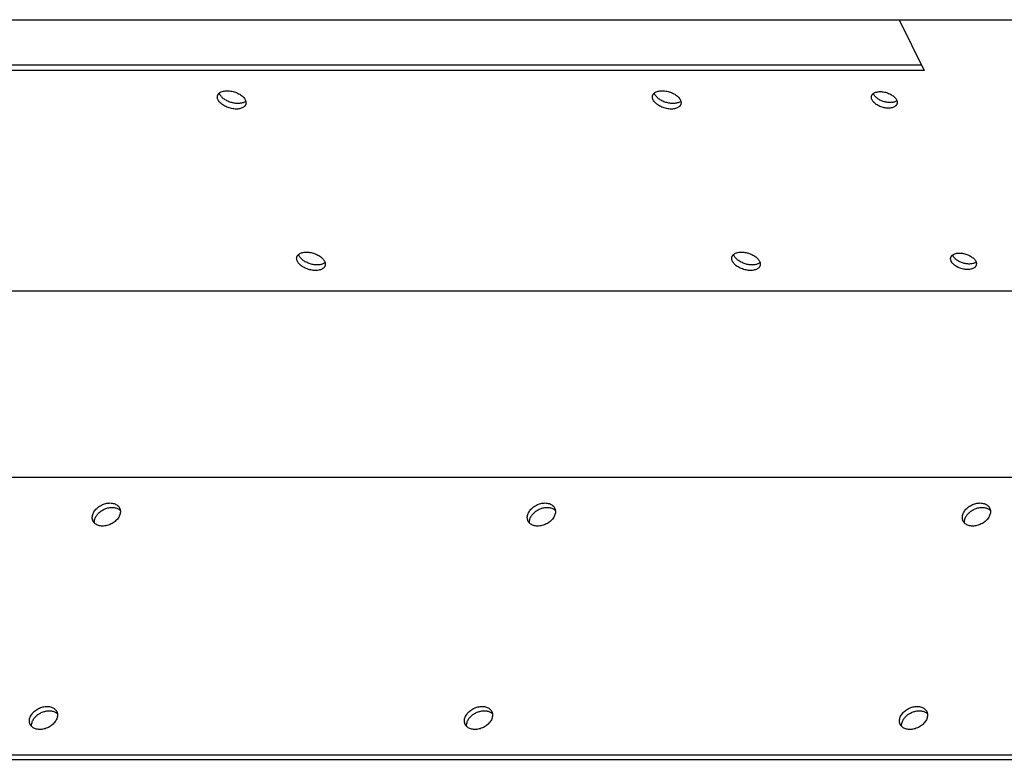
# Model space of a CAD drawing. Units: millimetres. Extents: x 24980 to 30239, y -7146 to -5422.
# Drawn here: x 26957 to 27075, y -6565 to -6476 of the extents above; entities that cross this region are included whole.
import ezdxf

# ---------------------------------------------------------------- set-up
doc = ezdxf.new("R2010")
doc.units = ezdxf.units.MM
doc.header["$LTSCALE"] = 65.395
doc.layers.get('0').update_dxf_attribs({"linetype": 'CONTINUOUS'})
doc.layers.add('02___PRT_ALL_AXES', color=7, linetype='CONTINUOUS')

# ---------------------------------------------------------------- blocks, each defined once
blk = doc.blocks.new('A$C7e41bab6')
at = {"color": 7, "linetype": 'Continuous'}
for p, q in [((379.58, 605.99), (618.46, 605.99)), ((340.85, 480.65), (579.73, 480.65))]:
    blk.add_line(p, q, dxfattribs=at)
at = {"color": 3, "linetype": 'Continuous'}
for p, q in [((594.48, 528.4), (355, 528.4)), ((340.48, 481.4), (579.96, 481.4))]:
    blk.add_line(p, q, dxfattribs=at)
for points, knots in [([(396.82, 522.13), (396.85, 522.24), (396.94, 522.45), (397.12, 522.76), (397.35, 523.04), (397.63, 523.3), (397.94, 523.54), (398.28, 523.74), (398.64, 523.9), (399.02, 524.01), (399.4, 524.08), (399.77, 524.1), (400.12, 524.07), (400.45, 523.99), (400.75, 523.87), (400.97, 523.72), (401.12, 523.59), (401.21, 523.48), (401.3, 523.36), (401.35, 523.28), (401.37, 523.23)], [0, 0, 0, 0, 0.058956, 0.120991, 0.185857, 0.253086, 0.322024, 0.391899, 0.461877, 0.531118, 0.59883, 0.664325, 0.72708, 0.786795, 0.843451, 0.897358, 0.923509, 0.949245, 0.974695, 1, 1, 1, 1]), ([(470.5, 522.13), (470.54, 522.24), (470.62, 522.45), (470.81, 522.76), (471.04, 523.04), (471.31, 523.3), (471.62, 523.54), (471.97, 523.74), (472.33, 523.9), (472.7, 524.01), (473.08, 524.08), (473.45, 524.1), (473.81, 524.07), (474.14, 523.99), (474.44, 523.87), (474.65, 523.72), (474.8, 523.59), (474.9, 523.48), (474.98, 523.36), (475.03, 523.28), (475.05, 523.23)], [0, 0, 0, 0, 0.058956, 0.120991, 0.185857, 0.253086, 0.322024, 0.391899, 0.461877, 0.531118, 0.59883, 0.664325, 0.72708, 0.786795, 0.843451, 0.897358, 0.923509, 0.949245, 0.974695, 1, 1, 1, 1]), ([(544.19, 522.13), (544.22, 522.24), (544.31, 522.45), (544.49, 522.76), (544.72, 523.04), (545, 523.3), (545.31, 523.54), (545.65, 523.74), (546.01, 523.9), (546.39, 524.01), (546.77, 524.08), (547.14, 524.1), (547.49, 524.07), (547.82, 523.99), (548.12, 523.87), (548.34, 523.72), (548.49, 523.59), (548.58, 523.48), (548.67, 523.36), (548.71, 523.28), (548.74, 523.23)], [0, 0, 0, 0, 0.058956, 0.120991, 0.185857, 0.253086, 0.322024, 0.391899, 0.461877, 0.531118, 0.59883, 0.664325, 0.72708, 0.786795, 0.843451, 0.897358, 0.923509, 0.949245, 0.974695, 1, 1, 1, 1]), ([(396.88, 521.03), (396.86, 521.07), (396.82, 521.16), (396.78, 521.29), (396.75, 521.42), (396.74, 521.61), (396.75, 521.85), (396.79, 522.04), (396.82, 522.13)], [0, 0, 0, 0, 0.119324, 0.239258, 0.36038, 0.483225, 0.735756, 1, 1, 1, 1]), ([(401.42, 522.13), (401.39, 522.03), (401.3, 521.81), (401.12, 521.51), (400.89, 521.23), (400.62, 520.96), (400.3, 520.73), (399.96, 520.53), (399.6, 520.37), (399.23, 520.26), (398.85, 520.19), (398.48, 520.17), (398.12, 520.2), (397.79, 520.28), (397.49, 520.4), (397.28, 520.54), (397.13, 520.68), (397.03, 520.79), (396.95, 520.91), (396.9, 520.99), (396.88, 521.03)], [0, 0, 0, 0, 0.058956, 0.120991, 0.185857, 0.253086, 0.322024, 0.391899, 0.461877, 0.531118, 0.59883, 0.664325, 0.72708, 0.786795, 0.843451, 0.897358, 0.923509, 0.949245, 0.974695, 1, 1, 1, 1]), ([(401.37, 523.23), (401.39, 523.19), (401.42, 523.11), (401.46, 522.98), (401.49, 522.85), (401.51, 522.66), (401.5, 522.42), (401.45, 522.23), (401.42, 522.13)], [0, 0, 0, 0, 0.119324, 0.239258, 0.36038, 0.483225, 0.735756, 1, 1, 1, 1]), ([(470.56, 521.03), (470.54, 521.07), (470.51, 521.16), (470.47, 521.29), (470.44, 521.42), (470.42, 521.61), (470.43, 521.85), (470.47, 522.04), (470.5, 522.13)], [0, 0, 0, 0, 0.119324, 0.239258, 0.36038, 0.483225, 0.735756, 1, 1, 1, 1]), ([(475.11, 522.13), (475.08, 522.03), (474.99, 521.81), (474.81, 521.51), (474.58, 521.23), (474.3, 520.96), (473.99, 520.73), (473.65, 520.53), (473.29, 520.37), (472.91, 520.26), (472.53, 520.19), (472.16, 520.17), (471.81, 520.2), (471.48, 520.28), (471.18, 520.4), (470.96, 520.54), (470.81, 520.68), (470.71, 520.79), (470.63, 520.91), (470.58, 520.99), (470.56, 521.03)], [0, 0, 0, 0, 0.058956, 0.120991, 0.185857, 0.253086, 0.322024, 0.391899, 0.461877, 0.531118, 0.59883, 0.664325, 0.72708, 0.786795, 0.843451, 0.897358, 0.923509, 0.949245, 0.974695, 1, 1, 1, 1]), ([(475.05, 523.23), (475.07, 523.19), (475.11, 523.11), (475.15, 522.98), (475.17, 522.85), (475.19, 522.66), (475.18, 522.42), (475.14, 522.23), (475.11, 522.13)], [0, 0, 0, 0, 0.119324, 0.239258, 0.36038, 0.483225, 0.735756, 1, 1, 1, 1]), ([(544.25, 521.03), (544.23, 521.07), (544.19, 521.16), (544.15, 521.29), (544.12, 521.42), (544.11, 521.61), (544.12, 521.85), (544.16, 522.04), (544.19, 522.13)], [0, 0, 0, 0, 0.119324, 0.239258, 0.36038, 0.483225, 0.735756, 1, 1, 1, 1]), ([(548.79, 522.13), (548.76, 522.03), (548.67, 521.81), (548.49, 521.51), (548.26, 521.23), (547.99, 520.96), (547.67, 520.73), (547.33, 520.53), (546.97, 520.37), (546.6, 520.26), (546.22, 520.19), (545.85, 520.17), (545.49, 520.2), (545.16, 520.28), (544.86, 520.4), (544.65, 520.54), (544.5, 520.68), (544.4, 520.79), (544.32, 520.91), (544.27, 520.99), (544.25, 521.03)], [0, 0, 0, 0, 0.058956, 0.120991, 0.185857, 0.253086, 0.322024, 0.391899, 0.461877, 0.531118, 0.59883, 0.664325, 0.72708, 0.786795, 0.843451, 0.897358, 0.923509, 0.949245, 0.974695, 1, 1, 1, 1]), ([(548.74, 523.23), (548.76, 523.19), (548.79, 523.11), (548.83, 522.98), (548.86, 522.85), (548.88, 522.66), (548.87, 522.42), (548.82, 522.23), (548.79, 522.13)], [0, 0, 0, 0, 0.119324, 0.239258, 0.36038, 0.483225, 0.735756, 1, 1, 1, 1]), ([(386.17, 487.66), (386.2, 487.77), (386.29, 487.98), (386.47, 488.29), (386.7, 488.57), (386.97, 488.84), (387.29, 489.07), (387.63, 489.27), (387.99, 489.43), (388.37, 489.54), (388.74, 489.61), (389.11, 489.63), (389.47, 489.6), (389.8, 489.52), (390.1, 489.4), (390.32, 489.25), (390.46, 489.12), (390.56, 489.01), (390.65, 488.89), (390.69, 488.81), (390.71, 488.77)], [0, 0, 0, 0, 0.058956, 0.120991, 0.185857, 0.253086, 0.322024, 0.391899, 0.461877, 0.531118, 0.59883, 0.664325, 0.72708, 0.786795, 0.843451, 0.897358, 0.923509, 0.949245, 0.974695, 1, 1, 1, 1]), ([(390.71, 488.77), (390.73, 488.72), (390.77, 488.64), (390.81, 488.51), (390.84, 488.38), (390.86, 488.19), (390.84, 487.95), (390.8, 487.76), (390.77, 487.66)], [0, 0, 0, 0, 0.119324, 0.239258, 0.36038, 0.483225, 0.735756, 1, 1, 1, 1]), ([(459.85, 487.66), (459.89, 487.77), (459.97, 487.98), (460.15, 488.29), (460.38, 488.57), (460.66, 488.84), (460.97, 489.07), (461.31, 489.27), (461.68, 489.43), (462.05, 489.54), (462.43, 489.61), (462.8, 489.63), (463.15, 489.6), (463.49, 489.52), (463.78, 489.4), (464, 489.25), (464.15, 489.12), (464.25, 489.01), (464.33, 488.89), (464.38, 488.81), (464.4, 488.77)], [0, 0, 0, 0, 0.058956, 0.120991, 0.185857, 0.253086, 0.322024, 0.391899, 0.461877, 0.531118, 0.59883, 0.664325, 0.72708, 0.786795, 0.843451, 0.897358, 0.923509, 0.949245, 0.974695, 1, 1, 1, 1]), ([(464.4, 488.77), (464.42, 488.72), (464.45, 488.64), (464.49, 488.51), (464.52, 488.38), (464.54, 488.19), (464.53, 487.95), (464.49, 487.76), (464.46, 487.66)], [0, 0, 0, 0, 0.119324, 0.239258, 0.36038, 0.483225, 0.735756, 1, 1, 1, 1]), ([(533.54, 487.66), (533.57, 487.77), (533.66, 487.98), (533.84, 488.29), (534.07, 488.57), (534.34, 488.84), (534.66, 489.07), (535, 489.27), (535.36, 489.43), (535.74, 489.54), (536.11, 489.61), (536.48, 489.63), (536.84, 489.6), (537.17, 489.52), (537.47, 489.4), (537.69, 489.25), (537.83, 489.12), (537.93, 489.01), (538.02, 488.89), (538.06, 488.81), (538.08, 488.77)], [0, 0, 0, 0, 0.058956, 0.120991, 0.185857, 0.253086, 0.322024, 0.391899, 0.461877, 0.531118, 0.59883, 0.664325, 0.72708, 0.786795, 0.843451, 0.897358, 0.923509, 0.949245, 0.974695, 1, 1, 1, 1]), ([(538.08, 488.77), (538.1, 488.72), (538.14, 488.64), (538.18, 488.51), (538.21, 488.38), (538.23, 488.19), (538.21, 487.95), (538.17, 487.76), (538.14, 487.66)], [0, 0, 0, 0, 0.119324, 0.239258, 0.36038, 0.483225, 0.735756, 1, 1, 1, 1]), ([(386.23, 486.56), (386.21, 486.6), (386.17, 486.69), (386.13, 486.82), (386.1, 486.95), (386.08, 487.14), (386.09, 487.38), (386.14, 487.57), (386.17, 487.66)], [0, 0, 0, 0, 0.119324, 0.239258, 0.36038, 0.483225, 0.735756, 1, 1, 1, 1]), ([(390.77, 487.66), (390.74, 487.56), (390.65, 487.34), (390.47, 487.04), (390.24, 486.76), (389.97, 486.49), (389.65, 486.26), (389.31, 486.06), (388.95, 485.9), (388.57, 485.79), (388.2, 485.72), (387.83, 485.7), (387.47, 485.73), (387.14, 485.81), (386.84, 485.93), (386.62, 486.07), (386.48, 486.21), (386.38, 486.32), (386.29, 486.44), (386.25, 486.52), (386.23, 486.56)], [0, 0, 0, 0, 0.058956, 0.120991, 0.185857, 0.253086, 0.322024, 0.391899, 0.461877, 0.531118, 0.59883, 0.664325, 0.72708, 0.786795, 0.843451, 0.897358, 0.923509, 0.949245, 0.974695, 1, 1, 1, 1]), ([(459.91, 486.56), (459.89, 486.6), (459.86, 486.69), (459.82, 486.82), (459.79, 486.95), (459.77, 487.14), (459.78, 487.38), (459.82, 487.57), (459.85, 487.66)], [0, 0, 0, 0, 0.119324, 0.239258, 0.36038, 0.483225, 0.735756, 1, 1, 1, 1]), ([(464.46, 487.66), (464.42, 487.56), (464.34, 487.34), (464.16, 487.04), (463.93, 486.76), (463.65, 486.49), (463.34, 486.26), (463, 486.06), (462.63, 485.9), (462.26, 485.79), (461.88, 485.72), (461.51, 485.7), (461.16, 485.73), (460.82, 485.81), (460.53, 485.93), (460.31, 486.07), (460.16, 486.21), (460.06, 486.32), (459.98, 486.44), (459.93, 486.52), (459.91, 486.56)], [0, 0, 0, 0, 0.058956, 0.120991, 0.185857, 0.253086, 0.322024, 0.391899, 0.461877, 0.531118, 0.59883, 0.664325, 0.72708, 0.786795, 0.843451, 0.897358, 0.923509, 0.949245, 0.974695, 1, 1, 1, 1]), ([(533.6, 486.56), (533.58, 486.6), (533.54, 486.69), (533.5, 486.82), (533.47, 486.95), (533.45, 487.14), (533.46, 487.38), (533.51, 487.57), (533.54, 487.66)], [0, 0, 0, 0, 0.119324, 0.239258, 0.36038, 0.483225, 0.735756, 1, 1, 1, 1]), ([(538.14, 487.66), (538.11, 487.56), (538.02, 487.34), (537.84, 487.04), (537.61, 486.76), (537.34, 486.49), (537.02, 486.26), (536.68, 486.06), (536.32, 485.9), (535.94, 485.79), (535.57, 485.72), (535.2, 485.7), (534.84, 485.73), (534.51, 485.81), (534.21, 485.93), (533.99, 486.07), (533.85, 486.21), (533.75, 486.32), (533.66, 486.44), (533.62, 486.52), (533.6, 486.56)], [0, 0, 0, 0, 0.058956, 0.120991, 0.185857, 0.253086, 0.322024, 0.391899, 0.461877, 0.531118, 0.59883, 0.664325, 0.72708, 0.786795, 0.843451, 0.897358, 0.923509, 0.949245, 0.974695, 1, 1, 1, 1])]:
    blk.add_open_spline(points, degree=3, knots=knots, dxfattribs=at)
at = {"color": 7, "linetype": 'Continuous'}
for points, knots in [([(397.19, 521.39), (397.24, 521.57), (397.37, 521.84), (397.6, 522.16), (397.81, 522.39), (398.05, 522.6), (398.41, 522.86), (398.8, 523.07), (399.21, 523.22), (399.63, 523.32), (400.05, 523.36), (400.45, 523.33), (400.74, 523.27), (401, 523.18), (401.15, 523.09), (401.23, 523.04)], [0, 0, 0, 0, 0.116005, 0.177773, 0.241674, 0.307321, 0.374241, 0.509582, 0.577015, 0.643489, 0.771397, 0.83224, 0.890624, 0.9465, 1, 1, 1, 1]), ([(401.23, 523.04), (401.28, 523.01), (401.37, 522.95), (401.45, 522.87), (401.49, 522.83)], [0, 0, 0, 0, 0.505726, 1, 1, 1, 1]), ([(470.87, 521.39), (470.93, 521.57), (471.05, 521.84), (471.29, 522.16), (471.5, 522.39), (471.74, 522.6), (472.09, 522.86), (472.48, 523.07), (472.9, 523.22), (473.32, 523.32), (473.74, 523.36), (474.14, 523.33), (474.42, 523.27), (474.68, 523.18), (474.84, 523.09), (474.91, 523.04)], [0, 0, 0, 0, 0.116005, 0.177773, 0.241674, 0.307321, 0.374241, 0.509582, 0.577015, 0.643489, 0.771397, 0.83224, 0.890624, 0.9465, 1, 1, 1, 1]), ([(474.91, 523.04), (474.96, 523.01), (475.05, 522.95), (475.14, 522.87), (475.18, 522.83)], [0, 0, 0, 0, 0.505726, 1, 1, 1, 1]), ([(544.56, 521.39), (544.61, 521.57), (544.74, 521.84), (544.97, 522.16), (545.18, 522.39), (545.42, 522.6), (545.78, 522.86), (546.17, 523.07), (546.58, 523.22), (547, 523.32), (547.42, 523.36), (547.82, 523.33), (548.11, 523.27), (548.37, 523.18), (548.52, 523.09), (548.6, 523.04)], [0, 0, 0, 0, 0.116005, 0.177773, 0.241674, 0.307321, 0.374241, 0.509582, 0.577015, 0.643489, 0.771397, 0.83224, 0.890624, 0.9465, 1, 1, 1, 1]), ([(548.6, 523.04), (548.65, 523.01), (548.74, 522.95), (548.82, 522.87), (548.86, 522.83)], [0, 0, 0, 0, 0.505726, 1, 1, 1, 1]), ([(397.12, 520.7), (397.11, 520.75), (397.1, 520.87), (397.11, 521.1), (397.15, 521.27), (397.19, 521.39)], [0, 0, 0, 0, 0.24077, 0.487181, 1, 1, 1, 1]), ([(470.8, 520.7), (470.8, 520.75), (470.79, 520.87), (470.8, 521.1), (470.84, 521.27), (470.87, 521.39)], [0, 0, 0, 0, 0.24077, 0.487181, 1, 1, 1, 1]), ([(544.49, 520.7), (544.48, 520.75), (544.47, 520.87), (544.48, 521.1), (544.52, 521.27), (544.56, 521.39)], [0, 0, 0, 0, 0.24077, 0.487181, 1, 1, 1, 1]), ([(386.53, 486.92), (386.59, 487.1), (386.72, 487.37), (386.95, 487.69), (387.16, 487.92), (387.4, 488.13), (387.75, 488.39), (388.15, 488.6), (388.56, 488.75), (388.98, 488.85), (389.4, 488.89), (389.8, 488.86), (390.08, 488.8), (390.34, 488.71), (390.5, 488.62), (390.58, 488.57)], [0, 0, 0, 0, 0.116005, 0.177773, 0.241674, 0.307321, 0.374241, 0.509582, 0.577015, 0.643489, 0.771397, 0.83224, 0.890624, 0.9465, 1, 1, 1, 1]), ([(460.22, 486.92), (460.27, 487.1), (460.4, 487.37), (460.63, 487.69), (460.84, 487.92), (461.08, 488.13), (461.44, 488.39), (461.83, 488.6), (462.25, 488.75), (462.66, 488.85), (463.08, 488.89), (463.49, 488.86), (463.77, 488.8), (464.03, 488.71), (464.19, 488.62), (464.26, 488.57)], [0, 0, 0, 0, 0.116005, 0.177773, 0.241674, 0.307321, 0.374241, 0.509582, 0.577015, 0.643489, 0.771397, 0.83224, 0.890624, 0.9465, 1, 1, 1, 1]), ([(533.9, 486.92), (533.96, 487.1), (534.09, 487.37), (534.32, 487.69), (534.53, 487.92), (534.77, 488.13), (535.12, 488.39), (535.52, 488.6), (535.93, 488.75), (536.35, 488.85), (536.77, 488.89), (537.17, 488.86), (537.45, 488.8), (537.71, 488.71), (537.87, 488.62), (537.95, 488.57)], [0, 0, 0, 0, 0.116005, 0.177773, 0.241674, 0.307321, 0.374241, 0.509582, 0.577015, 0.643489, 0.771397, 0.83224, 0.890624, 0.9465, 1, 1, 1, 1]), ([(390.58, 488.57), (390.62, 488.54), (390.72, 488.48), (390.8, 488.4), (390.84, 488.36)], [0, 0, 0, 0, 0.505726, 1, 1, 1, 1]), ([(464.26, 488.57), (464.31, 488.54), (464.4, 488.48), (464.49, 488.4), (464.53, 488.36)], [0, 0, 0, 0, 0.505726, 1, 1, 1, 1]), ([(537.95, 488.57), (537.99, 488.54), (538.09, 488.48), (538.17, 488.4), (538.21, 488.36)], [0, 0, 0, 0, 0.505726, 1, 1, 1, 1]), ([(386.47, 486.23), (386.46, 486.28), (386.45, 486.4), (386.46, 486.63), (386.5, 486.8), (386.53, 486.92)], [0, 0, 0, 0, 0.24077, 0.487181, 1, 1, 1, 1]), ([(460.15, 486.23), (460.15, 486.28), (460.14, 486.4), (460.15, 486.63), (460.18, 486.8), (460.22, 486.92)], [0, 0, 0, 0, 0.24077, 0.487181, 1, 1, 1, 1]), ([(533.84, 486.23), (533.83, 486.28), (533.82, 486.4), (533.83, 486.63), (533.87, 486.8), (533.9, 486.92)], [0, 0, 0, 0, 0.24077, 0.487181, 1, 1, 1, 1])]:
    blk.add_open_spline(points, degree=3, knots=knots, dxfattribs=at)
at = {"layer": '02___PRT_ALL_AXES', "color": 7, "linetype": 'Continuous'}
for p, q in [((533.43, 605.99), (537.66, 597.37)), ((537.66, 597.37), (376.92, 597.37)), ((365.39, 560.07), (555.96, 560.07))]:
    blk.add_line(p, q, dxfattribs=at)
at = {"layer": '02___PRT_ALL_AXES', "color": 3, "linetype": 'Continuous'}
blk.add_line((537.2, 598.31), (377.21, 598.31), dxfattribs=at)
for centre, radius, start, end in [((422, 593.06), 1.15, 308.0945, 310.1469), ((495.69, 593.06), 1.15, 308.0945, 310.1469), ((532.34, 593.15), 1.12, 304.1835, 306.7488), ((435.42, 565.7), 1.15, 308.0945, 310.1469), ((509.11, 565.7), 1.15, 308.0945, 310.1469), ((545.76, 565.8), 1.12, 304.1835, 306.7488)]:
    blk.add_arc(centre, radius, start, end, dxfattribs=at)
at = {"layer": '02___PRT_ALL_AXES', "color": 7, "linetype": 'Continuous'}
for points, knots in [([(417.97, 593.14), (417.98, 593.17), (418.01, 593.25), (418.07, 593.35), (418.15, 593.45), (418.27, 593.58), (418.46, 593.71), (418.74, 593.83), (419.06, 593.91), (419.41, 593.95), (419.79, 593.95), (420.19, 593.91), (420.59, 593.83), (420.98, 593.71), (421.36, 593.55), (421.7, 593.36), (422.02, 593.15), (422.29, 592.92), (422.5, 592.67), (422.62, 592.49), (422.66, 592.4)], [0, 0, 0, 0, 0.021461, 0.043217, 0.065547, 0.08869, 0.138082, 0.192466, 0.252112, 0.316721, 0.385574, 0.457655, 0.531746, 0.606517, 0.680598, 0.752657, 0.821481, 0.886052, 0.945658, 1, 1, 1, 1]), ([(491.65, 593.14), (491.67, 593.17), (491.7, 593.25), (491.75, 593.35), (491.83, 593.45), (491.95, 593.58), (492.15, 593.71), (492.42, 593.83), (492.74, 593.91), (493.1, 593.95), (493.48, 593.95), (493.87, 593.91), (494.27, 593.83), (494.66, 593.71), (495.04, 593.55), (495.39, 593.36), (495.7, 593.15), (495.97, 592.92), (496.19, 592.67), (496.3, 592.49), (496.35, 592.4)], [0, 0, 0, 0, 0.021461, 0.043217, 0.065547, 0.08869, 0.138082, 0.192466, 0.252112, 0.316721, 0.385574, 0.457655, 0.531746, 0.606517, 0.680598, 0.752657, 0.821481, 0.886052, 0.945658, 1, 1, 1, 1]), ([(528.74, 593.06), (528.75, 593.1), (528.77, 593.16), (528.83, 593.26), (528.89, 593.35), (529.01, 593.46), (529.18, 593.58), (529.43, 593.69), (529.72, 593.76), (530.04, 593.8), (530.38, 593.8), (530.73, 593.76), (531.09, 593.69), (531.44, 593.58), (531.78, 593.43), (532.1, 593.27), (532.38, 593.07), (532.62, 592.86), (532.82, 592.64), (532.92, 592.48), (532.96, 592.4)], [0, 0, 0, 0, 0.021461, 0.043218, 0.065547, 0.088691, 0.138082, 0.192466, 0.252112, 0.316721, 0.385574, 0.457655, 0.531747, 0.606517, 0.680598, 0.752657, 0.821481, 0.886051, 0.94566, 1, 1, 1, 1]), ([(418.06, 592.4), (418.03, 592.46), (417.97, 592.58), (417.93, 592.78), (417.93, 592.96), (417.95, 593.08), (417.97, 593.14)], [0, 0, 0, 0, 0.271535, 0.525547, 0.766301, 1, 1, 1, 1]), ([(422.75, 591.66), (422.74, 591.62), (422.71, 591.55), (422.65, 591.44), (422.57, 591.34), (422.45, 591.22), (422.25, 591.09), (421.98, 590.96), (421.66, 590.88), (421.3, 590.84), (420.92, 590.84), (420.53, 590.89), (420.13, 590.97), (419.74, 591.09), (419.36, 591.25), (419.01, 591.43), (418.7, 591.65), (418.43, 591.88), (418.21, 592.13), (418.1, 592.31), (418.06, 592.4)], [0, 0, 0, 0, 0.021461, 0.043217, 0.065547, 0.08869, 0.138082, 0.192466, 0.252112, 0.316721, 0.385574, 0.457655, 0.531746, 0.606517, 0.680598, 0.752657, 0.821481, 0.886052, 0.945658, 1, 1, 1, 1]), ([(422.66, 592.4), (422.69, 592.34), (422.74, 592.21), (422.78, 592.02), (422.79, 591.84), (422.76, 591.72), (422.75, 591.66)], [0, 0, 0, 0, 0.271535, 0.525547, 0.766301, 1, 1, 1, 1]), ([(491.74, 592.4), (491.71, 592.46), (491.66, 592.58), (491.62, 592.78), (491.61, 592.96), (491.64, 593.08), (491.65, 593.14)], [0, 0, 0, 0, 0.271535, 0.525547, 0.766301, 1, 1, 1, 1]), ([(496.43, 591.66), (496.42, 591.62), (496.39, 591.55), (496.33, 591.44), (496.26, 591.34), (496.13, 591.22), (495.94, 591.09), (495.66, 590.96), (495.34, 590.88), (494.99, 590.84), (494.61, 590.84), (494.21, 590.89), (493.81, 590.97), (493.42, 591.09), (493.05, 591.25), (492.7, 591.43), (492.38, 591.65), (492.11, 591.88), (491.9, 592.13), (491.78, 592.31), (491.74, 592.4)], [0, 0, 0, 0, 0.021461, 0.043217, 0.065547, 0.08869, 0.138082, 0.192466, 0.252112, 0.316721, 0.385574, 0.457655, 0.531746, 0.606517, 0.680598, 0.752657, 0.821481, 0.886052, 0.945658, 1, 1, 1, 1]), ([(496.35, 592.4), (496.38, 592.34), (496.43, 592.21), (496.47, 592.02), (496.47, 591.84), (496.45, 591.72), (496.43, 591.66)], [0, 0, 0, 0, 0.271535, 0.525547, 0.766301, 1, 1, 1, 1]), ([(528.81, 592.4), (528.79, 592.45), (528.74, 592.57), (528.7, 592.74), (528.7, 592.9), (528.72, 593.01), (528.74, 593.06)], [0, 0, 0, 0, 0.271517, 0.525552, 0.766306, 1, 1, 1, 1]), ([(533.04, 591.73), (533.02, 591.7), (533, 591.63), (532.95, 591.54), (532.88, 591.45), (532.77, 591.34), (532.59, 591.22), (532.34, 591.11), (532.05, 591.03), (531.74, 591), (531.39, 591), (531.04, 591.04), (530.68, 591.11), (530.33, 591.22), (529.99, 591.36), (529.67, 591.53), (529.39, 591.72), (529.15, 591.93), (528.95, 592.16), (528.85, 592.32), (528.81, 592.4)], [0, 0, 0, 0, 0.021461, 0.043218, 0.065547, 0.088691, 0.138082, 0.192466, 0.252112, 0.316721, 0.385574, 0.457655, 0.531747, 0.606517, 0.680598, 0.752657, 0.821481, 0.886051, 0.94566, 1, 1, 1, 1]), ([(532.96, 592.4), (532.99, 592.34), (533.03, 592.23), (533.07, 592.06), (533.07, 591.89), (533.05, 591.79), (533.04, 591.73)], [0, 0, 0, 0, 0.271517, 0.525552, 0.766306, 1, 1, 1, 1]), ([(431.48, 565.05), (431.45, 565.11), (431.4, 565.23), (431.36, 565.42), (431.35, 565.61), (431.38, 565.73), (431.39, 565.78)], [0, 0, 0, 0, 0.271535, 0.525547, 0.766301, 1, 1, 1, 1]), ([(431.39, 565.78), (431.4, 565.82), (431.43, 565.9), (431.49, 566), (431.57, 566.1), (431.69, 566.22), (431.89, 566.36), (432.16, 566.48), (432.48, 566.56), (432.84, 566.6), (433.22, 566.6), (433.61, 566.56), (434.01, 566.47), (434.4, 566.35), (434.78, 566.2), (435.13, 566.01), (435.44, 565.8), (435.71, 565.56), (435.93, 565.31), (436.04, 565.14), (436.08, 565.05)], [0, 0, 0, 0, 0.021461, 0.043217, 0.065547, 0.08869, 0.138082, 0.192466, 0.252112, 0.316721, 0.385574, 0.457655, 0.531746, 0.606517, 0.680598, 0.752657, 0.821481, 0.886052, 0.945658, 1, 1, 1, 1]), ([(505.16, 565.05), (505.13, 565.11), (505.08, 565.23), (505.04, 565.42), (505.04, 565.61), (505.06, 565.73), (505.08, 565.78)], [0, 0, 0, 0, 0.271535, 0.525547, 0.766301, 1, 1, 1, 1]), ([(505.08, 565.78), (505.09, 565.82), (505.12, 565.9), (505.18, 566), (505.25, 566.1), (505.38, 566.22), (505.57, 566.36), (505.85, 566.48), (506.17, 566.56), (506.52, 566.6), (506.9, 566.6), (507.3, 566.56), (507.69, 566.47), (508.09, 566.35), (508.46, 566.2), (508.81, 566.01), (509.13, 565.8), (509.4, 565.56), (509.61, 565.31), (509.72, 565.14), (509.77, 565.05)], [0, 0, 0, 0, 0.021461, 0.043217, 0.065547, 0.08869, 0.138082, 0.192466, 0.252112, 0.316721, 0.385574, 0.457655, 0.531746, 0.606517, 0.680598, 0.752657, 0.821481, 0.886052, 0.945658, 1, 1, 1, 1]), ([(542.24, 565.05), (542.21, 565.1), (542.16, 565.21), (542.13, 565.38), (542.12, 565.55), (542.14, 565.66), (542.16, 565.71)], [0, 0, 0, 0, 0.271517, 0.525552, 0.766306, 1, 1, 1, 1]), ([(542.16, 565.71), (542.17, 565.74), (542.2, 565.81), (542.25, 565.91), (542.32, 565.99), (542.43, 566.11), (542.6, 566.23), (542.85, 566.34), (543.14, 566.41), (543.46, 566.45), (543.8, 566.45), (544.16, 566.41), (544.51, 566.33), (544.87, 566.22), (545.21, 566.08), (545.52, 565.91), (545.8, 565.72), (546.04, 565.51), (546.24, 565.29), (546.34, 565.13), (546.38, 565.05)], [0, 0, 0, 0, 0.021461, 0.043218, 0.065547, 0.088691, 0.138082, 0.192466, 0.252112, 0.316721, 0.385574, 0.457655, 0.531747, 0.606517, 0.680598, 0.752657, 0.821481, 0.886051, 0.94566, 1, 1, 1, 1]), ([(436.17, 564.31), (436.16, 564.27), (436.13, 564.19), (436.07, 564.09), (435.99, 563.99), (435.87, 563.87), (435.68, 563.73), (435.4, 563.61), (435.08, 563.53), (434.73, 563.49), (434.35, 563.49), (433.95, 563.53), (433.55, 563.62), (433.16, 563.74), (432.78, 563.89), (432.43, 564.08), (432.12, 564.29), (431.85, 564.53), (431.63, 564.78), (431.52, 564.96), (431.48, 565.05)], [0, 0, 0, 0, 0.021461, 0.043217, 0.065547, 0.08869, 0.138082, 0.192466, 0.252112, 0.316721, 0.385574, 0.457655, 0.531746, 0.606517, 0.680598, 0.752657, 0.821481, 0.886052, 0.945658, 1, 1, 1, 1]), ([(436.08, 565.05), (436.11, 564.98), (436.16, 564.86), (436.21, 564.67), (436.21, 564.48), (436.19, 564.36), (436.17, 564.31)], [0, 0, 0, 0, 0.271535, 0.525547, 0.766301, 1, 1, 1, 1]), ([(509.85, 564.31), (509.84, 564.27), (509.81, 564.19), (509.75, 564.09), (509.68, 563.99), (509.56, 563.87), (509.36, 563.73), (509.08, 563.61), (508.76, 563.53), (508.41, 563.49), (508.03, 563.49), (507.64, 563.53), (507.24, 563.62), (506.85, 563.74), (506.47, 563.89), (506.12, 564.08), (505.81, 564.29), (505.54, 564.53), (505.32, 564.78), (505.21, 564.96), (505.16, 565.05)], [0, 0, 0, 0, 0.021461, 0.043217, 0.065547, 0.08869, 0.138082, 0.192466, 0.252112, 0.316721, 0.385574, 0.457655, 0.531746, 0.606517, 0.680598, 0.752657, 0.821481, 0.886052, 0.945658, 1, 1, 1, 1]), ([(509.77, 565.05), (509.8, 564.98), (509.85, 564.86), (509.89, 564.67), (509.9, 564.48), (509.87, 564.36), (509.85, 564.31)], [0, 0, 0, 0, 0.271535, 0.525547, 0.766301, 1, 1, 1, 1]), ([(546.46, 564.38), (546.45, 564.35), (546.42, 564.28), (546.37, 564.19), (546.3, 564.1), (546.19, 563.98), (546.01, 563.86), (545.77, 563.75), (545.48, 563.68), (545.16, 563.64), (544.82, 563.65), (544.46, 563.68), (544.1, 563.76), (543.75, 563.87), (543.41, 564.01), (543.1, 564.18), (542.81, 564.37), (542.57, 564.58), (542.38, 564.8), (542.28, 564.96), (542.24, 565.05)], [0, 0, 0, 0, 0.021461, 0.043218, 0.065547, 0.088691, 0.138082, 0.192466, 0.252112, 0.316721, 0.385574, 0.457655, 0.531747, 0.606517, 0.680598, 0.752657, 0.821481, 0.886051, 0.94566, 1, 1, 1, 1]), ([(546.38, 565.05), (546.41, 564.99), (546.45, 564.88), (546.49, 564.71), (546.49, 564.54), (546.47, 564.43), (546.46, 564.38)], [0, 0, 0, 0, 0.271517, 0.525552, 0.766306, 1, 1, 1, 1])]:
    blk.add_open_spline(points, degree=3, knots=knots, dxfattribs=at)
at = {"layer": '02___PRT_ALL_AXES', "color": 3, "linetype": 'Continuous'}
for points, knots in [([(418.35, 593.34), (418.34, 593.36), (418.3, 593.43), (418.28, 593.5), (418.26, 593.56)], [0, 0, 0, 0, 0.257715, 1, 1, 1, 1]), ([(422.71, 592.15), (422.58, 592.05), (422.35, 591.93), (422, 591.84), (421.7, 591.79), (421.38, 591.78), (421.05, 591.8), (420.71, 591.85), (420.36, 591.93), (420.03, 592.03), (419.7, 592.16), (419.4, 592.32), (419.12, 592.5), (418.87, 592.69), (418.65, 592.89), (418.48, 593.11), (418.38, 593.26), (418.35, 593.34)], [0, 0, 0, 0, 0.100108, 0.156725, 0.21747, 0.281892, 0.349343, 0.419028, 0.490058, 0.561485, 0.632348, 0.701707, 0.768686, 0.832512, 0.892564, 0.948445, 1, 1, 1, 1]), ([(492.03, 593.34), (492.02, 593.36), (491.99, 593.43), (491.96, 593.5), (491.95, 593.56)], [0, 0, 0, 0, 0.257715, 1, 1, 1, 1]), ([(496.4, 592.15), (496.27, 592.05), (496.03, 591.93), (495.68, 591.84), (495.38, 591.79), (495.07, 591.78), (494.73, 591.8), (494.39, 591.85), (494.05, 591.93), (493.71, 592.03), (493.39, 592.16), (493.08, 592.32), (492.8, 592.5), (492.55, 592.69), (492.34, 592.89), (492.16, 593.11), (492.07, 593.26), (492.03, 593.34)], [0, 0, 0, 0, 0.100108, 0.156725, 0.21747, 0.281892, 0.349343, 0.419028, 0.490058, 0.561485, 0.632348, 0.701707, 0.768686, 0.832512, 0.892564, 0.948445, 1, 1, 1, 1]), ([(529.1, 593.34), (529.1, 593.35), (529.08, 593.4), (529.06, 593.45), (529.04, 593.48)], [0, 0, 0, 0, 0.255536, 1, 1, 1, 1]), ([(532.97, 592.22), (532.91, 592.18), (532.78, 592.11), (532.56, 592.03), (532.31, 591.97), (532.05, 591.94), (531.76, 591.94), (531.47, 591.96), (531.17, 592.01), (530.87, 592.08), (530.57, 592.18), (530.29, 592.3), (530.02, 592.44), (529.78, 592.6), (529.56, 592.77), (529.37, 592.95), (529.22, 593.14), (529.14, 593.27), (529.1, 593.34)], [0, 0, 0, 0, 0.049259, 0.102653, 0.160212, 0.221677, 0.28656, 0.354204, 0.42383, 0.494578, 0.565543, 0.635813, 0.704502, 0.770788, 0.83395, 0.893408, 0.948809, 1, 1, 1, 1]), ([(431.77, 565.99), (431.76, 566), (431.73, 566.08), (431.7, 566.15), (431.68, 566.21)], [0, 0, 0, 0, 0.257715, 1, 1, 1, 1]), ([(436.14, 564.79), (436.01, 564.69), (435.77, 564.57), (435.42, 564.48), (435.12, 564.44), (434.8, 564.43), (434.47, 564.44), (434.13, 564.49), (433.79, 564.57), (433.45, 564.68), (433.13, 564.81), (432.82, 564.97), (432.54, 565.14), (432.29, 565.34), (432.07, 565.54), (431.9, 565.76), (431.81, 565.91), (431.77, 565.99)], [0, 0, 0, 0, 0.100108, 0.156725, 0.21747, 0.281892, 0.349343, 0.419028, 0.490058, 0.561485, 0.632348, 0.701707, 0.768686, 0.832512, 0.892564, 0.948445, 1, 1, 1, 1]), ([(505.45, 565.99), (505.44, 566), (505.41, 566.08), (505.38, 566.15), (505.37, 566.21)], [0, 0, 0, 0, 0.257715, 1, 1, 1, 1]), ([(509.82, 564.79), (509.69, 564.69), (509.45, 564.57), (509.11, 564.48), (508.81, 564.44), (508.49, 564.43), (508.16, 564.44), (507.81, 564.49), (507.47, 564.57), (507.14, 564.68), (506.81, 564.81), (506.51, 564.97), (506.23, 565.14), (505.98, 565.34), (505.76, 565.54), (505.58, 565.76), (505.49, 565.91), (505.45, 565.99)], [0, 0, 0, 0, 0.100108, 0.156725, 0.21747, 0.281892, 0.349343, 0.419028, 0.490058, 0.561485, 0.632348, 0.701707, 0.768686, 0.832512, 0.892564, 0.948445, 1, 1, 1, 1]), ([(542.53, 565.99), (542.52, 566), (542.5, 566.04), (542.48, 566.09), (542.47, 566.13)], [0, 0, 0, 0, 0.255536, 1, 1, 1, 1]), ([(546.4, 564.87), (546.34, 564.83), (546.2, 564.76), (545.98, 564.67), (545.74, 564.62), (545.47, 564.59), (545.19, 564.58), (544.89, 564.61), (544.59, 564.66), (544.29, 564.73), (543.99, 564.83), (543.71, 564.95), (543.44, 565.09), (543.2, 565.24), (542.98, 565.41), (542.79, 565.59), (542.64, 565.78), (542.56, 565.92), (542.53, 565.99)], [0, 0, 0, 0, 0.049259, 0.102653, 0.160212, 0.221677, 0.28656, 0.354204, 0.42383, 0.494578, 0.565543, 0.635813, 0.704502, 0.770788, 0.83395, 0.893408, 0.948809, 1, 1, 1, 1])]:
    blk.add_open_spline(points, degree=3, knots=knots, dxfattribs=at)

msp = doc.modelspace()

# ---------------------------------------------------------------- block references
at = {"xscale": 0.7055999999999998, "yscale": 0.7055999999999998, "zscale": 0.7055999999999998}
msp.add_blockref('A$C7e41bab6', (26686.09, -6903.66), dxfattribs=at)

doc.saveas('drawing.dxf')
